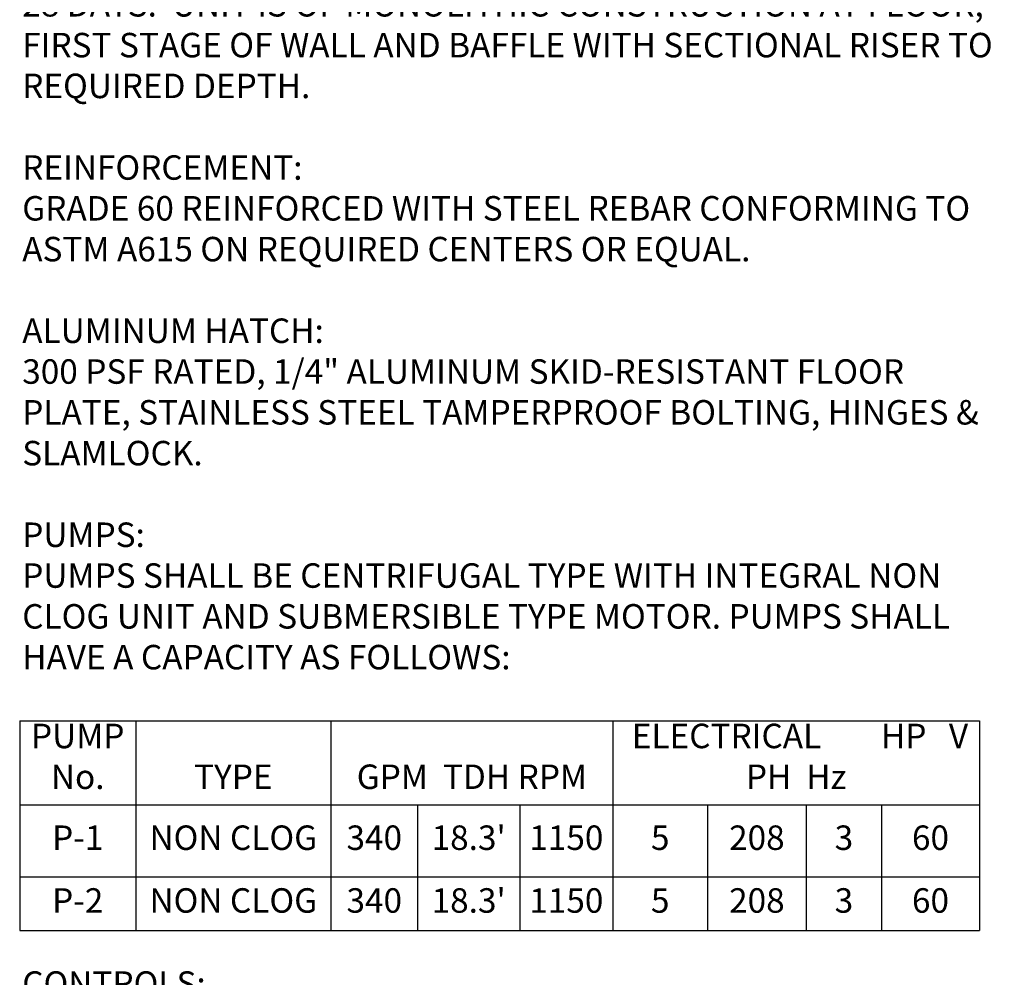
# Model space of a CAD drawing. Extents: x 0 to 490, y -4 to 313.
# Drawn here: x 308 to 379, y 64 to 133 of the extents above; entities that cross this region are included whole.
import ezdxf

# ---------------------------------------------------------------- set-up
doc = ezdxf.new("R2010")
doc.units = 0
doc.header["$LTSCALE"] = 10
doc.header["$MEASUREMENT"] = 0
doc.layers.add('Notes', color=7, linetype='CONTINUOUS')
doc.styles.get("Standard").update_dxf_attribs({"font": 'simplex.shx', "width": 0.9})

msp = doc.modelspace()

# ---------------------------------------------------------------- linework, layer by layer
at = {"layer": 'Notes', "color": 0, "linetype": 'ByBlock', "lineweight": -2}
for p, q in [((308.3279, 82.6677), (330.5853, 82.6677)), ((308.3279, 82.6677), (308.3279, 67.6918)), ((316.6287, 82.6677), (316.6287, 67.6918)), ((308.3279, 76.6677), (330.5853, 76.6677)), ((330.5853, 76.6677), (330.5853, 67.6918)), ((336.7916, 76.6677), (350.7591, 76.6677)), ((336.7916, 76.6677), (336.7916, 67.6918)), ((344.0924, 76.6677), (344.0924, 67.6918)), ((350.7591, 76.6677), (350.7591, 67.6918)), ((357.5204, 76.6677), (376.9745, 76.6677)), ((357.5204, 76.6677), (357.5204, 67.6918)), ((364.5901, 76.6677), (364.5901, 67.6918)), ((369.9708, 76.6677), (369.9708, 67.6918)), ((376.9745, 76.6677), (376.9745, 67.6918)), ((308.3279, 71.5223), (330.5853, 71.5223)), ((308.3279, 67.6918), (330.5853, 67.6918))]:
    msp.add_line(p, q, dxfattribs=at)
at = {"layer": 'Notes', "color": 0, "lineweight": -2}
for p, q in [((330.5853, 82.6677), (376.9745, 82.6677)), ((330.5853, 82.6677), (330.5853, 76.6677)), ((350.7591, 82.6677), (350.7591, 76.6677)), ((376.9745, 82.6677), (376.9745, 76.6677)), ((330.5853, 76.6677), (336.7916, 76.6677)), ((350.7591, 76.6677), (357.5204, 76.6677)), ((330.5853, 71.5223), (376.9745, 71.5223)), ((330.5853, 67.6918), (376.9745, 67.6918))]:
    msp.add_line(p, q, dxfattribs=at)

# ---------------------------------------------------------------- texts
at = {"layer": 'Notes', "insert": (308.5092, 147.7013), "char_height": 1.75, "width": 71.039111, "attachment_point": 1}
msp.add_mtext('\\P{\\H1.42857x;SPECIFICATION}\\PCONCRETE:\\PCLASS I/II CONCRETE WITH DESIGN STRENGTH OF 4500 PSI AT 28 DAYS.  UNIT IS OF MONOLITHIC CONSTRUCTION AT FLOOR, FIRST STAGE OF WALL AND BAFFLE WITH SECTIONAL RISER TO REQUIRED DEPTH.\\P\\PREINFORCEMENT:\\PGRADE 60 REINFORCED WITH STEEL REBAR CONFORMING TO ASTM A615 ON REQUIRED CENTERS OR EQUAL.\\P\\PALUMINUM HATCH:\\P300 PSF RATED, 1/4" ALUMINUM SKID-RESISTANT FLOOR PLATE, STAINLESS STEEL TAMPERPROOF BOLTING, HINGES & SLAMLOCK.{\\A1;\\W0.8;\\P}\\PPUMPS:\\PPUMPS SHALL BE CENTRIFUGAL TYPE WITH INTEGRAL NON CLOG UNIT AND SUBMERSIBLE TYPE MOTOR. PUMPS SHALL HAVE A CAPACITY AS FOLLOWS:\\P\\P\\P\\P\\P\\P\\P\\PCONTROLS:\\PPUMP CONTROLS SHALL BE MOUNTED INSIDE A UL LISTED NEMA-4X ENCLOSURE AND INCLUDE CIRCUIT BREAKERS, ALARM CIRCUIT FUSE, IEC RATED MOTOR STARTER, PUMP HOA, AND ALTERNATOR RELAY. PANEL SHALL HAVE A VISUAL ALARM BEACON. PANEL IS DESIGNED FOR REMOTE MOUNTING.\\P\\P{\\H1.42857x;ENGINEERING DATA}\\PFIELD EXCAVATION AND PREPARATION SHALL BE COMPLETED PRIOR TO DELIVERY OF ASSEMBLY.  USE DIMENSIONAL DATA AS SHOWN.  ALL PIPE, VALVES AND FITTINGS OF THE ASSEMBLY ARE APPROVED BY ONE OF THE FOLLOWING ASSOCIATIONS:                                                                               ', dxfattribs=at)
at = {"layer": 'Notes', "color": 0, "char_height": 1.75}
for s, insert, width, attachment_point in [('PUMP No.', (312.4783, 77.2578), 7.120564, 8), (' ELECTRICAL        HP   V   PH  Hz', (363.8668, 77.2578), 25.035132, 8), ('GPM  TDH RPM', (340.6722, 77.2578), 18.993463, 8), ('TYPE', (323.607, 77.2578), 12.776281, 8), ('P-1', (312.4783, 74.095), 7.120564, 5), ('NON CLOG', (323.607, 74.095), 12.776281, 5), ('{340}', (333.6885, 74.095), 5.025969, 5), ("18.3'", (340.442, 74.095), 6.120459, 5), ('{1150}', (347.4257, 74.095), 5.486432, 5), ('5', (354.1397, 74.095), 5.580963, 5), ('{208}', (361.0552, 74.095), 5.889446, 5), ('3', (367.2805, 74.095), 4.200443, 5), ('60', (373.4727, 74.095), 5.823375, 5), ('P-2', (312.4783, 69.607), 7.120564, 5), ('NON CLOG', (323.607, 69.607), 12.776281, 5), ('{340}', (333.6885, 69.607), 5.025969, 5), ("18.3'", (340.442, 69.607), 6.120459, 5), ('{1150}', (347.4257, 69.607), 5.486432, 5), ('5', (354.1397, 69.607), 5.580963, 5), ('{208}', (361.0552, 69.607), 5.889446, 5), ('3', (367.2805, 69.607), 4.200443, 5), ('60', (373.4727, 69.607), 5.823375, 5)]:
    msp.add_mtext(s, dxfattribs=dict(at, insert=insert, width=width, attachment_point=attachment_point))

doc.saveas('drawing.dxf')
